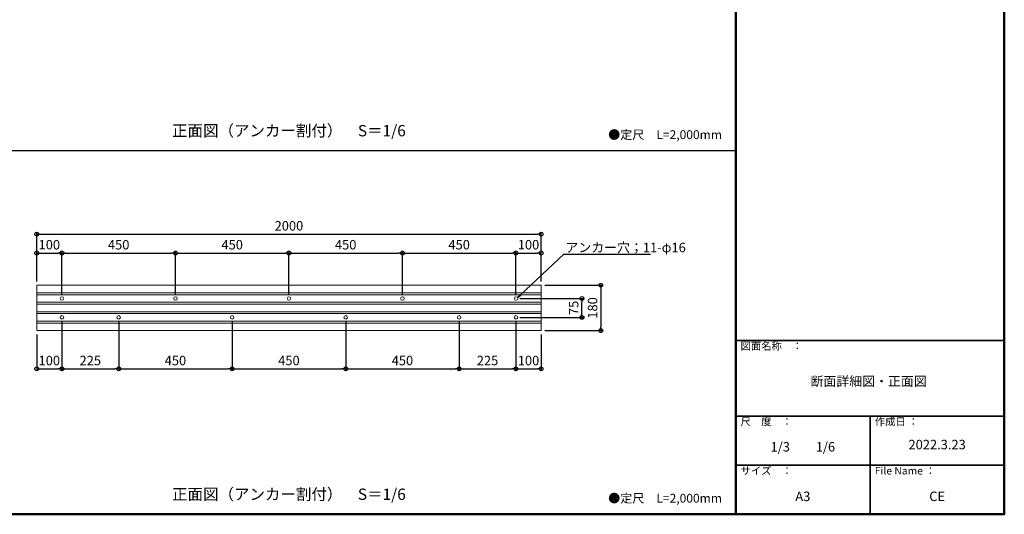
# Model space of a CAD drawing. Units: millimetres. Extents: x 0 to 1200, y 0 to 831.
# Drawn here: x 419 to 1200, y 0 to 393 of the extents above; entities that cross this region are included whole.
import ezdxf
from ezdxf import colors
from ezdxf.entities.mleader import LeaderData, LeaderLine
from ezdxf.enums import TextEntityAlignment as Align
from ezdxf.math import Vec2, Vec3

# ---------------------------------------------------------------- set-up
doc = ezdxf.new("R2010")
doc.units = ezdxf.units.MM
for name, color, linetype in [('2', 4, 'Continuous'), ('moji', 70, 'Continuous'), ('zumenwaku', 190, 'Continuous'), ('一般寸法', 11, 'Continuous')]:
    doc.layers.add(name, color=color, linetype=linetype)
doc.layers.add('6文字', color=2, linetype='Continuous', lineweight=20)
doc.styles.add('MSP', font='txt')
doc.styles.get("Standard").update_dxf_attribs({"font": 'simplex.shx', "width": 0.7, "bigfont": 'bigfont.shx'})
doc.dimstyles.new('寸法1：3', dxfattribs={"dimscale": 3, "dimtxt": 2.5, "dimasz": 1, "dimexe": 0.5, "dimexo": 1, "dimtad": 1, "dimdec": 3, "dimzin": 9, "dimdsep": 46, "dimtxsty": 'Standard', "dimblk": 'ORIGIN', "dimcen": 1, "dimclrd": 11, "dimclre": 11, "dimclrt": 2, "dimadec": 3, "dimazin": 2, "dimtfac": 1, "dimtdec": 3, "dimtix": 1, "dimtmove": 2, "dimatfit": 3, "dimldrblk": 'OPEN', "dimfxl": 0, "dimarcsym": 0})

# ---------------------------------------------------------------- blocks, each defined once
blk = doc.blocks.new('_Origin')
at = {"color": 0, "linetype": 'ByBlock', "lineweight": -2}
blk.add_line((0, 0), (-1, 0), dxfattribs=at)
blk.add_circle((0, 0), 0.5, dxfattribs=at)
blk = doc.blocks.new('*D293')
at = {"layer": 'Defpoints', "color": 0, "transparency": 16777216}
for p in [(832.77, 222.35), (432.77, 181.78), (832.77, 181.78)]:
    blk.add_point(p, dxfattribs=at)
at = {"layer": '一般寸法', "color": 11, "lineweight": -2, "transparency": 16777216}
for p, q in [((432.77, 184.78), (432.77, 223.85)), ((435.77, 222.35), (829.77, 222.35)), ((832.77, 184.78), (832.77, 223.85))]:
    blk.add_line(p, q, dxfattribs=at)
at = {"layer": '一般寸法', "color": 11, "lineweight": -2, "transparency": 16777216, "xscale": 3, "yscale": 3, "zscale": 3, "rotation": 180}
blk.add_blockref('_Origin', (432.77, 222.35), dxfattribs=at)
at = {"layer": '一般寸法', "color": 11, "lineweight": -2, "transparency": 16777216, "xscale": 3, "yscale": 3, "zscale": 3}
blk.add_blockref('_Origin', (832.77, 222.35), dxfattribs=at)
at = {"layer": '一般寸法', "color": 2, "transparency": 16777216, "insert": (632.77, 227.97), "char_height": 7.5, "attachment_point": 5}
blk.add_mtext('2000', dxfattribs=at)
blk = doc.blocks.new('_Open')
at = {"color": 0, "linetype": 'ByBlock', "lineweight": -2}
for p, q in [((-1, 0.17), (0, 0)), ((-1, -0.17), (0, 0)), ((0, 0), (-1, 0))]:
    blk.add_line(p, q, dxfattribs=at)
blk = doc.blocks.new('*D294')
at = {"layer": 'Defpoints', "color": 0, "transparency": 16777216}
for p in [(452.77, 207.35), (432.77, 181.78), (452.77, 171.28)]:
    blk.add_point(p, dxfattribs=at)
at = {"layer": '一般寸法', "color": 11, "lineweight": -2, "transparency": 16777216}
for p, q in [((432.77, 184.78), (432.77, 208.85)), ((435.77, 207.35), (449.77, 207.35)), ((452.77, 174.28), (452.77, 208.85))]:
    blk.add_line(p, q, dxfattribs=at)
at = {"layer": '一般寸法', "color": 11, "lineweight": -2, "transparency": 16777216, "xscale": 3, "yscale": 3, "zscale": 3, "rotation": 180}
blk.add_blockref('_Origin', (432.77, 207.35), dxfattribs=at)
at = {"layer": '一般寸法', "color": 11, "lineweight": -2, "transparency": 16777216, "xscale": 3, "yscale": 3, "zscale": 3}
blk.add_blockref('_Origin', (452.77, 207.35), dxfattribs=at)
at = {"layer": '一般寸法', "color": 2, "transparency": 16777216, "insert": (442.77, 212.97), "char_height": 7.5, "attachment_point": 5}
blk.add_mtext('100', dxfattribs=at)
blk = doc.blocks.new('*D295')
at = {"layer": 'Defpoints', "color": 0, "transparency": 16777216}
for p in [(542.77, 207.35), (452.77, 171.28), (542.77, 171.28)]:
    blk.add_point(p, dxfattribs=at)
at = {"layer": '一般寸法', "color": 11, "lineweight": -2, "transparency": 16777216}
for p, q in [((452.77, 174.28), (452.77, 208.85)), ((455.77, 207.35), (539.77, 207.35)), ((542.77, 174.28), (542.77, 208.85))]:
    blk.add_line(p, q, dxfattribs=at)
at = {"layer": '一般寸法', "color": 11, "lineweight": -2, "transparency": 16777216, "xscale": 3, "yscale": 3, "zscale": 3, "rotation": 180}
blk.add_blockref('_Origin', (452.77, 207.35), dxfattribs=at)
at = {"layer": '一般寸法', "color": 11, "lineweight": -2, "transparency": 16777216, "xscale": 3, "yscale": 3, "zscale": 3}
blk.add_blockref('_Origin', (542.77, 207.35), dxfattribs=at)
at = {"layer": '一般寸法', "color": 2, "transparency": 16777216, "insert": (497.77, 212.97), "char_height": 7.5, "attachment_point": 5}
blk.add_mtext('450', dxfattribs=at)
blk = doc.blocks.new('*D296')
at = {"layer": 'Defpoints', "color": 0, "transparency": 16777216}
for p in [(632.77, 207.35), (542.77, 171.28), (632.77, 171.28)]:
    blk.add_point(p, dxfattribs=at)
at = {"layer": '一般寸法', "color": 11, "lineweight": -2, "transparency": 16777216}
for p, q in [((542.77, 174.28), (542.77, 208.85)), ((545.77, 207.35), (629.77, 207.35)), ((632.77, 174.28), (632.77, 208.85))]:
    blk.add_line(p, q, dxfattribs=at)
at = {"layer": '一般寸法', "color": 11, "lineweight": -2, "transparency": 16777216, "xscale": 3, "yscale": 3, "zscale": 3, "rotation": 180}
blk.add_blockref('_Origin', (542.77, 207.35), dxfattribs=at)
at = {"layer": '一般寸法', "color": 11, "lineweight": -2, "transparency": 16777216, "xscale": 3, "yscale": 3, "zscale": 3}
blk.add_blockref('_Origin', (632.77, 207.35), dxfattribs=at)
at = {"layer": '一般寸法', "color": 2, "transparency": 16777216, "insert": (587.77, 212.97), "char_height": 7.5, "attachment_point": 5}
blk.add_mtext('450', dxfattribs=at)
blk = doc.blocks.new('*D297')
at = {"layer": 'Defpoints', "color": 0, "transparency": 16777216}
for p in [(722.77, 207.35), (632.77, 171.28), (722.77, 171.28)]:
    blk.add_point(p, dxfattribs=at)
at = {"layer": '一般寸法', "color": 11, "lineweight": -2, "transparency": 16777216}
for p, q in [((632.77, 174.28), (632.77, 208.85)), ((635.77, 207.35), (719.77, 207.35)), ((722.77, 174.28), (722.77, 208.85))]:
    blk.add_line(p, q, dxfattribs=at)
at = {"layer": '一般寸法', "color": 11, "lineweight": -2, "transparency": 16777216, "xscale": 3, "yscale": 3, "zscale": 3, "rotation": 180}
blk.add_blockref('_Origin', (632.77, 207.35), dxfattribs=at)
at = {"layer": '一般寸法', "color": 11, "lineweight": -2, "transparency": 16777216, "xscale": 3, "yscale": 3, "zscale": 3}
blk.add_blockref('_Origin', (722.77, 207.35), dxfattribs=at)
at = {"layer": '一般寸法', "color": 2, "transparency": 16777216, "insert": (677.77, 212.97), "char_height": 7.5, "attachment_point": 5}
blk.add_mtext('450', dxfattribs=at)
blk = doc.blocks.new('*D284')
at = {"layer": 'Defpoints', "color": 0, "transparency": 16777216}
for p in [(812.77, 207.35), (722.77, 171.28), (812.77, 171.28)]:
    blk.add_point(p, dxfattribs=at)
at = {"layer": '一般寸法', "color": 11, "lineweight": -2, "transparency": 16777216}
for p, q in [((722.77, 174.28), (722.77, 208.85)), ((725.77, 207.35), (809.77, 207.35)), ((812.77, 174.28), (812.77, 208.85))]:
    blk.add_line(p, q, dxfattribs=at)
at = {"layer": '一般寸法', "color": 11, "lineweight": -2, "transparency": 16777216, "xscale": 3, "yscale": 3, "zscale": 3, "rotation": 180}
blk.add_blockref('_Origin', (722.77, 207.35), dxfattribs=at)
at = {"layer": '一般寸法', "color": 11, "lineweight": -2, "transparency": 16777216, "xscale": 3, "yscale": 3, "zscale": 3}
blk.add_blockref('_Origin', (812.77, 207.35), dxfattribs=at)
at = {"layer": '一般寸法', "color": 2, "transparency": 16777216, "insert": (767.77, 212.97), "char_height": 7.5, "attachment_point": 5}
blk.add_mtext('450', dxfattribs=at)
blk = doc.blocks.new('*D285')
at = {"layer": 'Defpoints', "color": 0, "transparency": 16777216}
for p in [(832.77, 207.35), (832.77, 181.78), (812.77, 171.28)]:
    blk.add_point(p, dxfattribs=at)
at = {"layer": '一般寸法', "color": 11, "lineweight": -2, "transparency": 16777216}
for p, q in [((812.77, 174.28), (812.77, 208.85)), ((815.77, 207.35), (829.77, 207.35)), ((832.77, 184.78), (832.77, 208.85))]:
    blk.add_line(p, q, dxfattribs=at)
at = {"layer": '一般寸法', "color": 11, "lineweight": -2, "transparency": 16777216, "xscale": 3, "yscale": 3, "zscale": 3, "rotation": 180}
blk.add_blockref('_Origin', (812.77, 207.35), dxfattribs=at)
at = {"layer": '一般寸法', "color": 11, "lineweight": -2, "transparency": 16777216, "xscale": 3, "yscale": 3, "zscale": 3}
blk.add_blockref('_Origin', (832.77, 207.35), dxfattribs=at)
at = {"layer": '一般寸法', "color": 2, "transparency": 16777216, "insert": (822.77, 212.97), "char_height": 7.5, "attachment_point": 5}
blk.add_mtext('100', dxfattribs=at)
blk = doc.blocks.new('*D286')
at = {"layer": 'Defpoints', "color": 0, "transparency": 16777216}
for p in [(452.77, 156.28), (432.77, 145.78), (452.77, 115.42)]:
    blk.add_point(p, dxfattribs=at)
at = {"layer": '一般寸法', "color": 11, "lineweight": -2, "transparency": 16777216}
for p, q in [((452.77, 153.28), (452.77, 113.92)), ((432.77, 142.78), (432.77, 113.92)), ((435.77, 115.42), (449.77, 115.42))]:
    blk.add_line(p, q, dxfattribs=at)
at = {"layer": '一般寸法', "color": 11, "lineweight": -2, "transparency": 16777216, "xscale": 3, "yscale": 3, "zscale": 3, "rotation": 180}
blk.add_blockref('_Origin', (432.77, 115.42), dxfattribs=at)
at = {"layer": '一般寸法', "color": 11, "lineweight": -2, "transparency": 16777216, "xscale": 3, "yscale": 3, "zscale": 3}
blk.add_blockref('_Origin', (452.77, 115.42), dxfattribs=at)
at = {"layer": '一般寸法', "color": 2, "transparency": 16777216, "insert": (442.77, 121.05), "char_height": 7.5, "attachment_point": 5}
blk.add_mtext('100', dxfattribs=at)
blk = doc.blocks.new('*D287')
at = {"layer": 'Defpoints', "color": 0, "transparency": 16777216}
for p in [(452.77, 156.28), (497.77, 156.28), (497.77, 115.42)]:
    blk.add_point(p, dxfattribs=at)
at = {"layer": '一般寸法', "color": 11, "lineweight": -2, "transparency": 16777216}
for p, q in [((452.77, 153.28), (452.77, 113.92)), ((497.77, 153.28), (497.77, 113.92)), ((455.77, 115.42), (494.77, 115.42))]:
    blk.add_line(p, q, dxfattribs=at)
at = {"layer": '一般寸法', "color": 11, "lineweight": -2, "transparency": 16777216, "xscale": 3, "yscale": 3, "zscale": 3, "rotation": 180}
blk.add_blockref('_Origin', (452.77, 115.42), dxfattribs=at)
at = {"layer": '一般寸法', "color": 11, "lineweight": -2, "transparency": 16777216, "xscale": 3, "yscale": 3, "zscale": 3}
blk.add_blockref('_Origin', (497.77, 115.42), dxfattribs=at)
at = {"layer": '一般寸法', "color": 2, "transparency": 16777216, "insert": (475.27, 121.05), "char_height": 7.5, "attachment_point": 5}
blk.add_mtext('225', dxfattribs=at)
blk = doc.blocks.new('*D288')
at = {"layer": 'Defpoints', "color": 0, "transparency": 16777216}
for p in [(497.77, 156.28), (587.77, 156.28), (587.77, 115.42)]:
    blk.add_point(p, dxfattribs=at)
at = {"layer": '一般寸法', "color": 11, "lineweight": -2, "transparency": 16777216}
for p, q in [((497.77, 153.28), (497.77, 113.92)), ((587.77, 153.28), (587.77, 113.92)), ((500.77, 115.42), (584.77, 115.42))]:
    blk.add_line(p, q, dxfattribs=at)
at = {"layer": '一般寸法', "color": 11, "lineweight": -2, "transparency": 16777216, "xscale": 3, "yscale": 3, "zscale": 3, "rotation": 180}
blk.add_blockref('_Origin', (497.77, 115.42), dxfattribs=at)
at = {"layer": '一般寸法', "color": 11, "lineweight": -2, "transparency": 16777216, "xscale": 3, "yscale": 3, "zscale": 3}
blk.add_blockref('_Origin', (587.77, 115.42), dxfattribs=at)
at = {"layer": '一般寸法', "color": 2, "transparency": 16777216, "insert": (542.77, 121.05), "char_height": 7.5, "attachment_point": 5}
blk.add_mtext('450', dxfattribs=at)
blk = doc.blocks.new('*D289')
at = {"layer": 'Defpoints', "color": 0, "transparency": 16777216}
for p in [(587.77, 156.28), (677.77, 156.28), (677.77, 115.42)]:
    blk.add_point(p, dxfattribs=at)
at = {"layer": '一般寸法', "color": 11, "lineweight": -2, "transparency": 16777216}
for p, q in [((587.77, 153.28), (587.77, 113.92)), ((677.77, 153.28), (677.77, 113.92)), ((590.77, 115.42), (674.77, 115.42))]:
    blk.add_line(p, q, dxfattribs=at)
at = {"layer": '一般寸法', "color": 11, "lineweight": -2, "transparency": 16777216, "xscale": 3, "yscale": 3, "zscale": 3, "rotation": 180}
blk.add_blockref('_Origin', (587.77, 115.42), dxfattribs=at)
at = {"layer": '一般寸法', "color": 11, "lineweight": -2, "transparency": 16777216, "xscale": 3, "yscale": 3, "zscale": 3}
blk.add_blockref('_Origin', (677.77, 115.42), dxfattribs=at)
at = {"layer": '一般寸法', "color": 2, "transparency": 16777216, "insert": (632.77, 121.05), "char_height": 7.5, "attachment_point": 5}
blk.add_mtext('450', dxfattribs=at)
blk = doc.blocks.new('*D290')
at = {"layer": 'Defpoints', "color": 0, "transparency": 16777216}
for p in [(677.77, 156.28), (767.77, 156.28), (767.77, 115.42)]:
    blk.add_point(p, dxfattribs=at)
at = {"layer": '一般寸法', "color": 11, "lineweight": -2, "transparency": 16777216}
for p, q in [((677.77, 153.28), (677.77, 113.92)), ((767.77, 153.28), (767.77, 113.92)), ((680.77, 115.42), (764.77, 115.42))]:
    blk.add_line(p, q, dxfattribs=at)
at = {"layer": '一般寸法', "color": 11, "lineweight": -2, "transparency": 16777216, "xscale": 3, "yscale": 3, "zscale": 3, "rotation": 180}
blk.add_blockref('_Origin', (677.77, 115.42), dxfattribs=at)
at = {"layer": '一般寸法', "color": 11, "lineweight": -2, "transparency": 16777216, "xscale": 3, "yscale": 3, "zscale": 3}
blk.add_blockref('_Origin', (767.77, 115.42), dxfattribs=at)
at = {"layer": '一般寸法', "color": 2, "transparency": 16777216, "insert": (722.77, 121.05), "char_height": 7.5, "attachment_point": 5}
blk.add_mtext('450', dxfattribs=at)
blk = doc.blocks.new('*D291')
at = {"layer": 'Defpoints', "color": 0, "transparency": 16777216}
for p in [(767.77, 156.28), (812.77, 156.28), (812.77, 115.42)]:
    blk.add_point(p, dxfattribs=at)
at = {"layer": '一般寸法', "color": 11, "lineweight": -2, "transparency": 16777216}
for p, q in [((767.77, 153.28), (767.77, 113.92)), ((812.77, 153.28), (812.77, 113.92)), ((770.77, 115.42), (809.77, 115.42))]:
    blk.add_line(p, q, dxfattribs=at)
at = {"layer": '一般寸法', "color": 11, "lineweight": -2, "transparency": 16777216, "xscale": 3, "yscale": 3, "zscale": 3, "rotation": 180}
blk.add_blockref('_Origin', (767.77, 115.42), dxfattribs=at)
at = {"layer": '一般寸法', "color": 11, "lineweight": -2, "transparency": 16777216, "xscale": 3, "yscale": 3, "zscale": 3}
blk.add_blockref('_Origin', (812.77, 115.42), dxfattribs=at)
at = {"layer": '一般寸法', "color": 2, "transparency": 16777216, "insert": (790.27, 121.05), "char_height": 7.5, "attachment_point": 5}
blk.add_mtext('225', dxfattribs=at)
blk = doc.blocks.new('*D292')
at = {"layer": 'Defpoints', "color": 0, "transparency": 16777216}
for p in [(812.77, 156.28), (832.77, 145.78), (832.77, 115.42)]:
    blk.add_point(p, dxfattribs=at)
at = {"layer": '一般寸法', "color": 11, "lineweight": -2, "transparency": 16777216}
for p, q in [((812.77, 153.28), (812.77, 113.92)), ((832.77, 142.78), (832.77, 113.92)), ((815.77, 115.42), (829.77, 115.42))]:
    blk.add_line(p, q, dxfattribs=at)
at = {"layer": '一般寸法', "color": 11, "lineweight": -2, "transparency": 16777216, "xscale": 3, "yscale": 3, "zscale": 3, "rotation": 180}
blk.add_blockref('_Origin', (812.77, 115.42), dxfattribs=at)
at = {"layer": '一般寸法', "color": 11, "lineweight": -2, "transparency": 16777216, "xscale": 3, "yscale": 3, "zscale": 3}
blk.add_blockref('_Origin', (832.77, 115.42), dxfattribs=at)
at = {"layer": '一般寸法', "color": 2, "transparency": 16777216, "insert": (822.77, 121.05), "char_height": 7.5, "attachment_point": 5}
blk.add_mtext('100', dxfattribs=at)
blk = doc.blocks.new('*D283')
at = {"layer": 'Defpoints', "color": 0, "transparency": 16777216}
for p in [(832.77, 181.78), (832.77, 145.78), (880.15, 145.78)]:
    blk.add_point(p, dxfattribs=at)
at = {"layer": '一般寸法', "color": 11, "lineweight": -2, "transparency": 16777216}
for p, q in [((835.77, 181.78), (881.65, 181.78)), ((880.15, 178.78), (880.15, 148.78)), ((835.77, 145.78), (881.65, 145.78))]:
    blk.add_line(p, q, dxfattribs=at)
at = {"layer": '一般寸法', "color": 11, "lineweight": -2, "transparency": 16777216, "xscale": 3, "yscale": 3, "zscale": 3}
for p, rotation in [((880.15, 181.78), 90), ((880.15, 145.78), 270)]:
    blk.add_blockref('_Origin', p, dxfattribs=dict(at, rotation=rotation))
at = {"layer": '一般寸法', "color": 2, "transparency": 16777216, "insert": (874.53, 163.78), "char_height": 7.5, "attachment_point": 5, "rotation": 90}
blk.add_mtext('180', dxfattribs=at)
blk = doc.blocks.new('*D408')
at = {"layer": 'Defpoints', "color": 0, "transparency": 16777216}
for p in [(812.77, 171.28), (865.15, 171.28), (812.77, 156.28)]:
    blk.add_point(p, dxfattribs=at)
at = {"layer": '一般寸法', "color": 11, "lineweight": -2, "transparency": 16777216}
for p, q in [((815.77, 171.28), (866.65, 171.28)), ((865.15, 159.28), (865.15, 168.28)), ((815.77, 156.28), (866.65, 156.28))]:
    blk.add_line(p, q, dxfattribs=at)
at = {"layer": '一般寸法', "color": 11, "lineweight": -2, "transparency": 16777216, "xscale": 3, "yscale": 3, "zscale": 3}
for p, rotation in [((865.15, 171.28), 90), ((865.15, 156.28), 270)]:
    blk.add_blockref('_Origin', p, dxfattribs=dict(at, rotation=rotation))
at = {"layer": '一般寸法', "color": 2, "transparency": 16777216, "insert": (859.53, 163.78), "char_height": 7.5, "attachment_point": 5, "rotation": 90}
blk.add_mtext('75', dxfattribs=at)

msp = doc.modelspace()

# ---------------------------------------------------------------- linework, layer by layer
at = {"layer": '2', "color": 4, "linetype": 'Continuous', "lineweight": 9}
for p, q in [((432.77384, 181.77987), (432.77384, 145.77987)), ((832.77384, 181.77987), (432.77384, 181.77987)), ((832.77384, 145.77987), (832.77384, 181.77987)), ((432.77384, 175.77987), (832.77384, 175.77987)), ((432.77384, 174.27987), (832.77384, 174.27987)), ((832.77384, 168.27987), (432.77384, 168.27987)), ((832.77384, 166.77987), (432.77384, 166.77987)), ((432.77384, 160.77987), (832.77384, 160.77987)), ((432.77384, 159.27987), (832.77384, 159.27987)), ((832.77384, 153.27987), (432.77384, 153.27987)), ((832.77384, 151.77987), (432.77384, 151.77987)), ((432.77384, 145.77987), (832.77384, 145.77987))]:
    msp.add_line(p, q, dxfattribs=at)
for centre in [(452.77384, 171.27987), (542.77384, 171.27987), (632.77384, 171.27987), (722.77384, 171.27987), (812.77384, 171.27987), (452.77384, 156.27987), (497.77384, 156.27987), (587.77384, 156.27987), (677.77384, 156.27987), (767.77384, 156.27987), (812.77384, 156.27987)]:
    msp.add_circle(centre, 1.4, dxfattribs=at)
at = {"layer": 'zumenwaku', "linetype": 'Continuous', "lineweight": 50, "ltscale": 0.33}
msp.add_line((987.05767, 830.9721), (987.05767, -0.0279), dxfattribs=at)
at = {"layer": 'zumenwaku', "linetype": 'Continuous', "ltscale": 0.33}
msp.add_line((987.05767, 288.50732), (0.05767, 288.50732), dxfattribs=at)
at = {"layer": 'zumenwaku', "linetype": 'Continuous', "lineweight": 35, "ltscale": 0.33}
for p, q in [((987.05767, 137.9721), (1200.05767, 137.9721)), ((987.05767, 77.9721), (1200.05767, 77.9721)), ((1093.55767, 77.9721), (1093.55767, -0.0278)), ((987.05767, 38.9721), (1200.05767, 38.9721))]:
    msp.add_line(p, q, dxfattribs=at)
at = {"layer": 'zumenwaku', "linetype": 'Continuous', "lineweight": 50, "ltscale": 0.33}
msp.add_lwpolyline([(0.05767, -0.0279), (1200.05767, -0.0279), (1200.05767, 830.9721), (0.05767, 830.9721)], close=True, dxfattribs=at)

# ---------------------------------------------------------------- texts
at = {"layer": 'moji', "linetype": 'Continuous', "ltscale": 0.33, "style": 'MSP'}
for s, height, p in [('正面図（アンカー割付）\u3000S＝1/6', 9, (632.77384, 303.27934)), ('●定尺\u3000L=2,000mm', 7, (931.05713, 300.37491)), ('正面図（アンカー割付）\u3000S＝1/6', 9, (632.77384, 14.74413)), ('●定尺\u3000L=2,000mm', 7, (931.05713, 11.83969))]:
    msp.add_text(s, height=height, dxfattribs=at).set_placement(p, align=Align.MIDDLE)
at = {"layer": 'moji', "linetype": 'Continuous', "ltscale": 0.33, "char_height": 7.5, "attachment_point": 5, "style": 'MSP'}
for s, insert, width in [('断面詳細図・正面図', (1092.47021, 104.60913), 213.1368), ('1/3\u3000\u30001/6', (1040.30767, 52.58501), 106.5), ('\\pt45;2022.3.23', (1146.80767, 55.33817), 106.5), ('A3', (1040.30767, 13.27479), 106.5), ('CE', (1146.80767, 13.27479), 106.5)]:
    msp.add_mtext(s, dxfattribs=dict(at, insert=insert, width=width))
at = {"layer": 'zumenwaku', "linetype": 'Continuous', "ltscale": 0.33, "char_height": 6, "attachment_point": 1, "style": 'MSP'}
for s, insert, width in [('図面名称\u3000：', (990.88821, 136.5796), 65.61756), ('尺\u3000度\u3000：', (990.88821, 76.5796), 54.9777), ('作成日 ：', (1097.38821, 76.5796), 54.9777), ('サイズ\u3000：', (990.88821, 37.5796), 54.9777), ('File Name ：', (1097.38821, 37.5796), 54.9777)]:
    msp.add_mtext(s, dxfattribs=dict(at, insert=insert, width=width))

# ---------------------------------------------------------------- dimensions: what is measured, and where the dimension line sits
at = {"layer": '一般寸法'}
dim = msp.add_linear_dim(base=(832.77384, 222.34812), p1=(432.77384, 181.77987), p2=(832.77384, 181.77987), dimstyle='寸法1：3', override={"dimlfac": 5, "dimtmove": 0, "dimfxl": 0.5}, dxfattribs=at)
dim.commit()
dim.dimension.update_dxf_attribs({"geometry": '*D293', "text_midpoint": (632.77384, 222.34812), "dimtype": 160})
for base, p1, p2, override, picture, middle in [((452.77384, 207.34812), (432.77384, 181.77987), (452.77384, 171.27987), {"dimlfac": 5, "dimfxl": 0.5}, '*D294', (442.77384, 212.97312)), ((542.77384, 207.34812), (452.77384, 171.27987), (542.77384, 171.27987), {"dimlfac": 5, "dimfxl": 0.5}, '*D295', (497.77384, 212.97312)), ((632.77384, 207.34812), (542.77384, 171.27987), (632.77384, 171.27987), {"dimlfac": 5, "dimfxl": 0.5}, '*D296', (587.77384, 212.97312)), ((722.77384, 207.34812), (632.77384, 171.27987), (722.77384, 171.27987), {"dimlfac": 5, "dimfxl": 0.5}, '*D297', (677.77384, 212.97312)), ((812.77384, 207.34812), (722.77384, 171.27987), (812.77384, 171.27987), {"dimlfac": 5, "dimtmove": 0, "dimfxl": 0.5}, '*D284', (767.77384, 212.97312)), ((832.77384, 207.34812), (812.77384, 171.27987), (832.77384, 181.77987), {"dimlfac": 5, "dimfxl": 0.5}, '*D285', (822.77384, 212.97312)), ((452.77384, 115.4209), (432.77384, 145.77987), (452.77384, 156.27987), {"dimlfac": 5, "dimfxl": 0.5}, '*D286', (442.77384, 121.0459)), ((497.77384, 115.4209), (452.77384, 156.27987), (497.77384, 156.27987), {"dimlfac": 5, "dimfxl": 0.5}, '*D287', (475.27384, 121.0459)), ((587.77384, 115.4209), (497.77384, 156.27987), (587.77384, 156.27987), {"dimlfac": 5, "dimfxl": 0.5}, '*D288', (542.77384, 121.0459)), ((677.77384, 115.4209), (587.77384, 156.27987), (677.77384, 156.27987), {"dimlfac": 5, "dimfxl": 0.5}, '*D289', (632.77384, 121.0459)), ((767.77384, 115.4209), (677.77384, 156.27987), (767.77384, 156.27987), {"dimlfac": 5, "dimfxl": 0.5}, '*D290', (722.77384, 121.0459)), ((812.77384, 115.4209), (767.77384, 156.27987), (812.77384, 156.27987), {"dimlfac": 5, "dimfxl": 0.5}, '*D291', (790.27384, 121.0459)), ((832.77384, 115.4209), (812.77384, 156.27987), (832.77384, 145.77987), {"dimlfac": 5, "dimfxl": 0.5}, '*D292', (822.77384, 121.0459))]:
    dim = msp.add_linear_dim(base=base, p1=p1, p2=p2, dimstyle='寸法1：3', override=override, dxfattribs=at)
    dim.commit()
    dim.dimension.update_dxf_attribs({"geometry": picture, "text_midpoint": middle})
dim = msp.add_linear_dim(base=(880.15096, 145.77987), p1=(832.77384, 181.77987), p2=(832.77384, 145.77987), angle=90, dimstyle='寸法1：3', override={"dimlfac": 5, "dimtmove": 0, "dimfxl": 0.5}, dxfattribs=at)
dim.commit()
dim.dimension.update_dxf_attribs({"geometry": '*D283', "text_midpoint": (880.15096, 163.77987), "dimtype": 160})
dim = msp.add_linear_dim(base=(865.15096, 171.27987), p1=(812.77384, 156.27987), p2=(812.77384, 171.27987), angle=90, dimstyle='寸法1：3', override={"dimlfac": 5, "dimtmove": 0, "dimfxl": 0.5}, dxfattribs=at)
dim.commit()
dim.dimension.update_dxf_attribs({"geometry": '*D408', "text_midpoint": (859.52596, 163.77987)})

# ---------------------------------------------------------------- leaders
at = {"layer": '6文字'}
ml = msp.add_multileader_mtext('Standard', dxfattribs=at)
ml.set_content('アンカー穴；11-φ16', color=256)
ml.set_leader_properties(color=11)
ml.set_arrow_properties(name='OPEN')
ml.build(insert=Vec2(0, 0))
ml.multileader.update_dxf_attribs({"text_left_attachment_type": 6, "text_right_attachment_type": 6, "dogleg_length": 0.36, "arrow_head_size": 3, "scale": 3})
ctx = ml.context
ctx.base_point, ctx.scale, ctx.char_height, ctx.arrow_head_size, ctx.landing_gap_size, ctx.plane_origin = Vec3(851.79651, 206.47656), 3, 7.5, 3, 0.27, Vec3(944.61259, 232.25385)
ctx.left_attachment, ctx.right_attachment = 6, 6
notes = []
notes.append((ctx, [(0, (1, 1, 0), (850.71651, 206.47656), (1, 0), 1.08, [(0, [(814.05878, 171.83569)], 0, [])])]))
ctx.mtext.insert, ctx.mtext.flow_direction = Vec3(852.06651, 215.47656), 5
for ctx, leaders in notes:
    for number, flags, end, landing, length, lines in leaders:
        leader = LeaderData()
        leader.index, (leader.has_last_leader_line, leader.has_dogleg_vector, leader.attachment_direction) = number, flags
        leader.last_leader_point, leader.dogleg_vector, leader.dogleg_length = Vec3(end), Vec3(landing), length
        for number, points, colour, breaks in lines:
            line = LeaderLine()
            line.index, line.vertices, line.color, line.breaks = number, Vec3.list(points), colors.encode_raw_color(colour), breaks
            leader.lines.append(line)
        ctx.leaders.append(leader)

doc.saveas('drawing.dxf')
